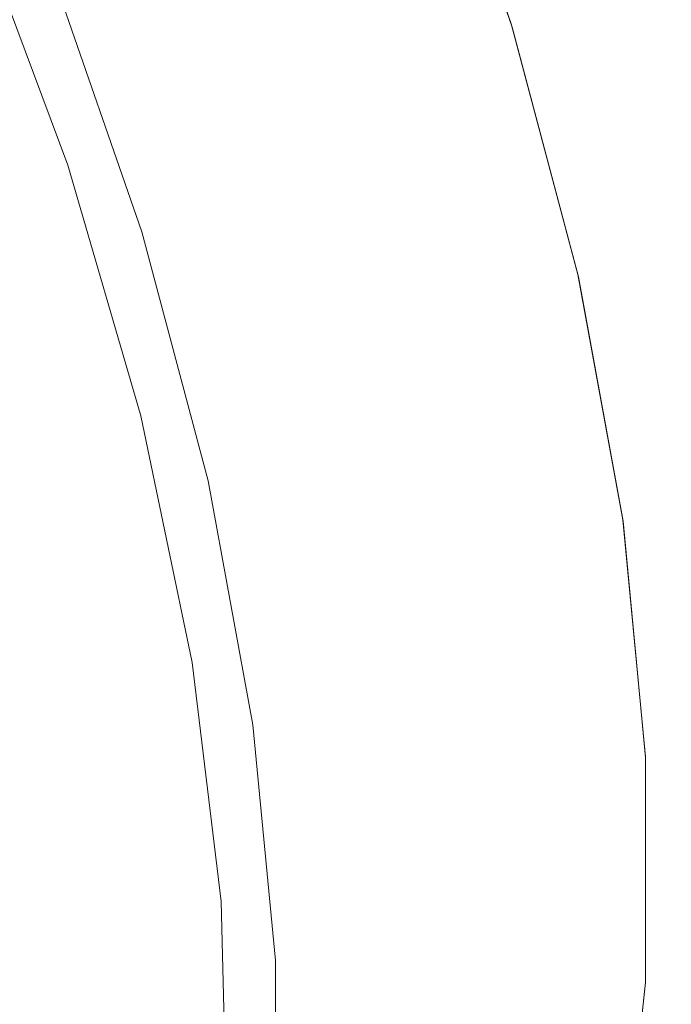
# Model space of a CAD drawing. Units: millimetres. Extents: x 0 to 7425, y 0 to 5250.
# Drawn here: x 956 to 961, y 814 to 821 of the extents above; entities that cross this region are included whole.
import ezdxf

# ---------------------------------------------------------------- set-up
doc = ezdxf.new("R2010")
doc.units = ezdxf.units.MM
doc.layers.get('0').update_dxf_attribs({"lineweight": 15})

msp = doc.modelspace()

# ---------------------------------------------------------------- linework, layer by layer
at = {"color": 7, "linetype": 'Continuous', "lineweight": 15, "flags": 128}
for points in [[(956.4083, 808.0282), (956.4883, 808.1466), (957.0637, 809.2093), (957.4922, 810.4257), (957.7678, 811.7785), (957.8866, 813.2489), (957.847, 814.8162), (957.6494, 816.4584), (957.2967, 818.1524), (956.7939, 819.8746), (956.1479, 821.6006), (955.3678, 823.3062), (954.4647, 824.9676), (953.4512, 826.5614), (952.3414, 828.0652), (951.151, 829.4579), (949.8968, 830.72), (948.5962, 831.8337), (947.2675, 832.7835), (945.9295, 833.5559), (944.6009, 834.1402), (943.3004, 834.528), (942.0461, 834.7141), (940.9583, 834.7057)], [(956.4083, 808.0282), (956.4883, 808.1466), (957.0637, 809.2093), (957.4922, 810.4257), (957.7678, 811.7785), (957.8866, 813.2489), (957.847, 814.8162), (957.6494, 816.4584), (957.2967, 818.1524), (956.7939, 819.8746), (956.1479, 821.6006), (955.3678, 823.3062), (954.4647, 824.9676), (953.4512, 826.5614), (952.3414, 828.0652), (951.151, 829.4579), (949.8968, 830.72), (948.5962, 831.8337), (947.2675, 832.7835), (945.9295, 833.5559), (944.6009, 834.1402), (943.3004, 834.528), (942.0461, 834.7141), (940.9583, 834.7057)], [(956.4083, 808.0282), (956.4883, 808.1466), (957.0637, 809.2093), (957.4922, 810.4257), (957.7678, 811.7785), (957.8866, 813.2489), (957.847, 814.8162), (957.6494, 816.4584), (957.2967, 818.1524), (956.7939, 819.8746), (956.1479, 821.6006), (955.3678, 823.3062), (954.4647, 824.9676), (953.4512, 826.5614), (952.3414, 828.0652), (951.151, 829.4579), (949.8968, 830.72), (948.5962, 831.8337), (947.2675, 832.7835), (945.9295, 833.5559), (944.6009, 834.1402), (943.3004, 834.528), (942.0461, 834.7141), (940.9583, 834.7057)], [(957.2533, 807.4704), (957.6402, 807.6985), (958.5024, 808.3873), (959.2395, 809.2559), (959.8415, 810.2926), (960.3003, 811.4833), (960.6096, 812.812), (960.7654, 814.2605), (960.7654, 815.8095), (960.6096, 817.4379), (960.3003, 819.1237), (959.8415, 820.8441), (959.2395, 822.5758)], [(957.2533, 807.4704), (957.6402, 807.6985), (958.5024, 808.3873), (959.2395, 809.2559), (959.8415, 810.2926), (960.3003, 811.4833), (960.6096, 812.812), (960.7654, 814.2605), (960.7654, 815.8095), (960.6096, 817.4379), (960.3003, 819.1237), (959.8415, 820.8441), (959.2395, 822.5758)], [(957.2533, 807.4704), (957.6402, 807.6985), (958.5024, 808.3873), (959.2395, 809.2559), (959.8415, 810.2926), (960.3003, 811.4833), (960.6096, 812.812), (960.7654, 814.2605), (960.7654, 815.8095), (960.6096, 817.4379), (960.3003, 819.1237), (959.8415, 820.8441), (959.2395, 822.5758)], [(957.2533, 807.4704), (957.6624, 807.713), (958.5188, 808.4033), (959.2507, 809.2719), (959.8484, 810.3072), (960.3038, 811.4951), (960.6109, 812.8197), (960.7655, 814.2633), (960.7655, 815.8065), (960.6109, 817.4286), (960.3038, 819.1078), (959.8484, 820.8216), (959.2507, 822.5469)], [(957.2533, 807.4704), (957.6624, 807.713), (958.5188, 808.4033), (959.2507, 809.2719), (959.8484, 810.3072), (960.3038, 811.4951), (960.6109, 812.8197), (960.7655, 814.2633), (960.7655, 815.8065), (960.6109, 817.4286), (960.3038, 819.1078), (959.8484, 820.8216), (959.2507, 822.5469)], [(957.2533, 807.4704), (957.6624, 807.713), (958.5188, 808.4033), (959.2507, 809.2719), (959.8484, 810.3072), (960.3038, 811.4951), (960.6109, 812.8197), (960.7655, 814.2633), (960.7655, 815.8065), (960.6109, 817.4286), (960.3038, 819.1078), (959.8484, 820.8216), (959.2507, 822.5469)], [(956.7038, 821.1394), (957.3024, 819.4174), (957.7586, 817.7067), (958.0662, 816.0304), (958.2211, 814.4112), (958.2211, 812.8709), (958.0662, 811.4305), (957.7586, 810.1093), (957.3024, 808.9253), (956.7038, 807.8945), (955.9708, 807.0308), (955.1135, 806.3458), (954.1433, 805.8489), (953.0734, 805.5468), (951.9183, 805.4435), (950.6936, 805.5405), (949.4158, 805.8364), (948.1022, 806.3272), (946.7707, 807.0063), (946.3758, 807.2421)], [(956.7038, 821.1394), (957.3024, 819.4174), (957.7586, 817.7067), (958.0662, 816.0304), (958.2211, 814.4112), (958.2211, 812.8709), (958.0662, 811.4305), (957.7586, 810.1093), (957.3024, 808.9253), (956.7038, 807.8945), (955.9708, 807.0308), (955.1135, 806.3458), (954.1433, 805.8489), (953.0734, 805.5468), (951.9183, 805.4435), (950.6936, 805.5405), (949.4158, 805.8364), (948.1022, 806.3272), (946.7707, 807.0063), (946.3758, 807.2421)], [(956.7038, 821.1394), (957.3024, 819.4174), (957.7586, 817.7067), (958.0662, 816.0304), (958.2211, 814.4112), (958.2211, 812.8709), (958.0662, 811.4305), (957.7586, 810.1093), (957.3024, 808.9253), (956.7038, 807.8945), (955.9708, 807.0308), (955.1135, 806.3458), (954.1433, 805.8489), (953.0734, 805.5468), (951.9183, 805.4435), (950.6936, 805.5405), (949.4158, 805.8364), (948.1022, 806.3272), (946.7707, 807.0063), (946.3758, 807.2421)]]:
    msp.add_lwpolyline(points, dxfattribs=at)
at = {"color": 7, "linetype": 'Continuous', "lineweight": 15}
for points in [[(957.4058, 807.5552), (3029.2287, 2003.593)], [(957.4058, 807.5552), (3029.2287, 2003.593)], [(957.4058, 807.5552), (3029.2287, 2003.593)], [(3012.9175, 1883.0244), (941.0946, 686.9865)], [(957.4058, 658.7317), (3029.2287, 1854.7696)]]:
    msp.add_open_spline(points, degree=1, dxfattribs=at)

doc.saveas('drawing.dxf')
